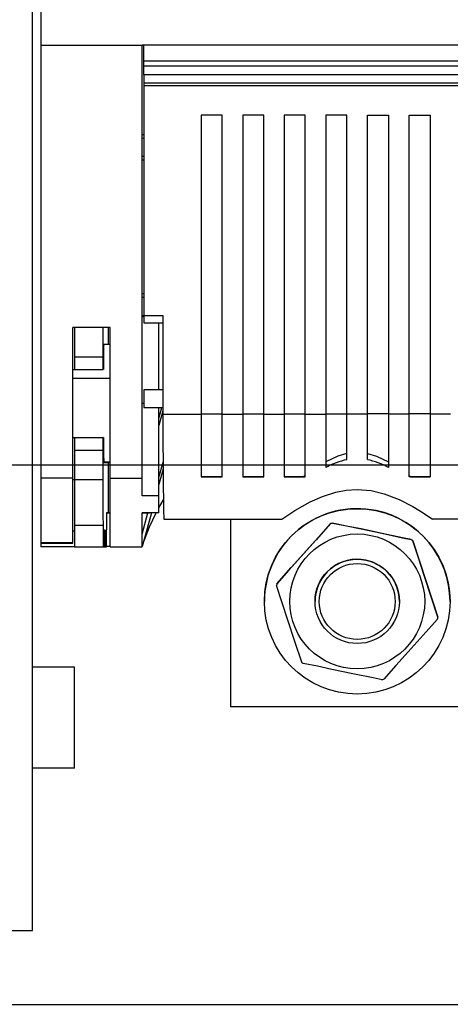
# Model space of a CAD drawing. Units: millimetres. Extents: x 113 to 1292, y 62 to 896.
# Drawn here: x 407 to 458, y 342 to 458 of the extents above; entities that cross this region are included whole.
import ezdxf

# ---------------------------------------------------------------- set-up
doc = ezdxf.new("R2010")
doc.units = ezdxf.units.MM

# ---------------------------------------------------------------- blocks, each defined once
blk = doc.blocks.new('ALZADO')
for p, q in [((409.44, 650.55), (409.44, 455.36)), ((408.44, 350.32), (408.44, 530.33)), ((409.44, 455.36), (409.44, 403.97)), ((409.44, 455.36), (421.44, 455.36)), ((472.44, 455.36), (421.44, 455.36)), ((421.44, 403.97), (421.44, 455.36)), ((421.64, 453.45), (421.64, 455.36)), ((472.24, 453.45), (421.64, 453.45)), ((421.64, 452.85), (421.64, 453.45)), ((472.24, 452.85), (421.64, 452.85)), ((421.64, 451.85), (421.64, 452.85)), ((472.24, 451.85), (421.64, 451.85)), ((472.24, 451.85), (421.64, 451.85)), ((421.64, 451.85), (421.64, 450.85)), ((472.24, 450.85), (421.64, 450.85)), ((421.64, 450.85), (421.64, 450.55)), ((472.24, 450.55), (421.64, 450.55)), ((421.64, 450.55), (421.64, 423.27)), ((428.44, 447.05), (428.44, 411.6)), ((430.94, 447.05), (428.44, 447.05)), ((430.94, 411.6), (430.94, 447.05)), ((433.37, 447.05), (433.37, 411.6)), ((435.87, 447.05), (433.37, 447.05)), ((435.87, 411.6), (435.87, 447.05)), ((438.29, 447.05), (438.29, 411.6)), ((440.79, 447.05), (438.29, 447.05)), ((440.79, 411.6), (440.79, 447.05)), ((443.22, 447.05), (443.22, 411.6)), ((445.72, 447.05), (443.22, 447.05)), ((445.72, 411.6), (445.72, 447.05)), ((448.15, 411.6), (448.15, 447.05)), ((448.15, 447.05), (450.65, 447.05)), ((450.65, 447.05), (450.65, 411.6)), ((453.08, 411.6), (453.08, 447.05)), ((453.08, 447.05), (455.58, 447.05)), ((455.58, 447.05), (455.58, 411.6)), ((421.44, 444.77), (421.64, 444.77)), ((421.64, 444.31), (421.44, 444.3)), ((421.44, 442.18), (421.64, 442.17)), ((421.64, 441.73), (421.44, 441.73)), ((409.44, 429.85), (409.44, 429.84)), ((409.44, 429.85), (409.44, 429.85)), ((421.44, 429.85), (421.44, 429.85)), ((421.44, 429.84), (421.44, 429.85)), ((421.44, 425.89), (421.64, 425.89)), ((421.64, 425.43), (421.44, 425.43)), ((421.44, 423.3), (421.64, 423.3)), ((421.64, 423.14), (421.44, 423.14)), ((421.64, 423.27), (423.91, 423.27)), ((421.64, 423.27), (421.64, 422.41)), ((423.91, 423.27), (423.91, 413.3)), ((413.24, 403.97), (413.24, 421.85)), ((417.64, 421.85), (413.24, 421.85)), ((413.44, 421.85), (413.44, 418.4)), ((416.77, 421.85), (416.77, 418.4)), ((417.45, 419.85), (417.45, 421.85)), ((417.64, 403.97), (417.64, 421.85)), ((421.64, 422.41), (423.91, 422.41)), ((423.44, 414.46), (423.44, 422.41)), ((417.64, 419.85), (416.9, 419.85)), ((413.44, 418.4), (416.77, 418.4)), ((413.44, 418.4), (413.44, 416.9)), ((416.77, 418.4), (416.78, 416.9)), ((413.24, 416.9), (413.44, 416.9)), ((417.64, 415.83), (413.24, 415.83)), ((413.44, 416.9), (416.78, 416.9)), ((416.78, 416.9), (416.84, 416.9)), ((423.91, 414.46), (421.64, 414.46)), ((421.64, 414.46), (421.64, 412.36)), ((421.64, 412.85), (421.44, 412.85)), ((421.64, 412.36), (423.91, 412.36)), ((423.44, 401.9), (423.44, 412.36)), ((423.44, 411.07), (423.78, 412.36)), ((423.91, 413.3), (423.91, 411.6)), ((423.91, 411.99), (423.44, 410.23)), ((423.91, 411.6), (428.44, 411.6)), ((423.91, 411.6), (423.91, 409.72)), ((428.44, 411.63), (430.94, 411.63)), ((428.44, 411.6), (428.44, 404.13)), ((430.94, 411.6), (433.37, 411.6)), ((430.94, 404.13), (430.94, 411.6)), ((433.37, 411.63), (435.87, 411.63)), ((433.37, 411.6), (433.37, 404.13)), ((435.87, 411.6), (438.29, 411.6)), ((435.87, 404.13), (435.87, 411.6)), ((438.29, 411.63), (440.79, 411.63)), ((438.29, 411.6), (438.29, 404.13)), ((440.79, 411.6), (443.22, 411.6)), ((440.79, 404.13), (440.79, 411.6)), ((443.22, 411.63), (445.72, 411.63)), ((443.22, 411.6), (443.22, 405.27)), ((448.15, 411.6), (445.72, 411.6)), ((445.72, 406.19), (445.72, 411.6)), ((450.65, 411.63), (448.15, 411.63)), ((448.15, 406.19), (448.15, 411.6)), ((453.08, 411.6), (450.65, 411.6)), ((450.65, 411.6), (450.65, 405.27)), ((455.58, 411.63), (453.08, 411.63)), ((453.08, 404.13), (453.08, 411.6)), ((458.01, 411.6), (455.58, 411.6)), ((455.58, 411.6), (455.58, 404.13)), ((423.91, 409.72), (423.92, 407.9)), ((413.24, 408.8), (413.44, 408.8)), ((413.24, 408.8), (416.84, 408.8)), ((413.44, 408.8), (416.78, 408.8)), ((413.44, 408.8), (413.44, 407.3)), ((413.44, 408.8), (413.44, 408.8)), ((416.78, 408.8), (416.77, 407.3)), ((416.84, 408.8), (416.78, 408.8)), ((423.92, 407.9), (423.93, 406.14)), ((413.44, 407.3), (416.77, 407.3)), ((413.44, 407.3), (413.44, 403.85)), ((416.77, 407.3), (416.77, 403.85)), ((444.65, 406.59), (443.22, 405.91)), ((445.72, 406.92), (444.65, 406.59)), ((448.15, 406.92), (449.22, 406.59)), ((449.22, 406.59), (450.65, 405.91)), ((172.93, 405.57), (802.94, 405.57)), ((417.64, 405.88), (416.88, 405.89)), ((416.9, 405.86), (417.64, 405.85)), ((417.45, 399.87), (417.45, 405.86)), ((423.44, 404.07), (423.93, 405.9)), ((423.93, 406.14), (423.94, 404.47)), ((423.93, 405.09), (423.44, 403.24)), ((423.94, 404.47), (423.96, 402.92)), ((440.79, 404.3), (440.58, 404.13)), ((453.08, 404.3), (453.3, 404.13)), ((413.24, 403.97), (409.44, 403.97)), ((409.44, 403.97), (409.44, 396.3)), ((413.24, 396.3), (413.24, 403.97)), ((413.24, 403.85), (413.44, 403.85)), ((413.44, 403.85), (416.77, 403.85)), ((413.44, 403.85), (413.44, 398.43)), ((416.77, 403.85), (416.78, 402.27)), ((417.64, 395.85), (417.64, 403.97)), ((417.64, 403.97), (421.44, 403.97)), ((421.44, 401.9), (421.44, 403.97)), ((428.44, 404.13), (430.94, 404.13)), ((430.94, 404.13), (428.44, 404.13)), ((433.37, 404.13), (435.87, 404.13)), ((435.87, 404.13), (433.37, 404.13)), ((438.29, 404.13), (440.79, 404.13)), ((440.58, 404.13), (438.29, 404.13)), ((440.58, 404.13), (440.61, 404.13)), ((440.61, 404.13), (440.63, 404.13)), ((440.63, 404.13), (440.66, 404.13)), ((440.66, 404.13), (440.69, 404.13)), ((440.69, 404.13), (440.71, 404.13)), ((440.71, 404.13), (440.74, 404.13)), ((440.74, 404.13), (440.77, 404.13)), ((440.77, 404.13), (440.79, 404.13)), ((455.58, 404.13), (453.08, 404.13)), ((453.11, 404.13), (453.08, 404.13)), ((453.13, 404.13), (453.11, 404.13)), ((453.16, 404.13), (453.13, 404.13)), ((453.19, 404.13), (453.16, 404.13)), ((453.21, 404.13), (453.19, 404.13)), ((453.24, 404.13), (453.21, 404.13)), ((453.27, 404.13), (453.24, 404.13)), ((453.3, 404.13), (453.27, 404.13)), ((453.3, 404.13), (455.58, 404.13)), ((416.78, 402.27), (416.79, 400.83)), ((423.44, 401.9), (421.44, 401.9)), ((423.44, 399.89), (423.44, 401.9)), ((423.96, 402.92), (423.98, 401.5)), ((441.36, 401.17), (442.82, 401.82)), ((442.82, 401.82), (444.39, 402.33)), ((444.39, 402.33), (445.65, 402.56)), ((445.65, 402.56), (446.94, 402.65)), ((446.94, 402.65), (448.58, 402.51)), ((448.58, 402.51), (450.15, 402.14)), ((450.15, 402.14), (451.92, 401.46)), ((416.79, 400.83), (416.8, 399.54)), ((423.44, 400.48), (423.98, 401.42)), ((423.98, 401.5), (424, 400.24)), ((439.55, 400.17), (441.36, 401.17)), ((451.92, 401.46), (453.52, 400.64)), ((416.8, 399.54), (416.82, 398.43)), ((417.24, 399.87), (417.45, 399.87)), ((417.24, 399.87), (417.24, 397.87)), ((417.64, 399.87), (417.24, 399.87)), ((417.45, 399.87), (417.64, 399.87)), ((423.44, 399.89), (421.44, 399.89)), ((421.44, 395.85), (421.44, 399.89)), ((421.44, 397.34), (422.12, 399.87)), ((422.12, 399.87), (421.44, 399.87)), ((421.44, 399.87), (422.31, 399.87)), ((422.54, 399.89), (421.53, 396.16)), ((422.31, 399.87), (422.12, 399.87)), ((422.31, 399.87), (422.31, 399.89)), ((422.33, 398.23), (423.12, 399.89)), ((424, 400.24), (424.02, 399.13)), ((437.99, 399.13), (439.55, 400.17)), ((453.52, 400.64), (454.77, 399.89)), ((454.77, 399.89), (455.88, 399.13)), ((413.44, 398.43), (416.82, 398.43)), ((413.44, 398.43), (413.44, 395.85)), ((416.82, 398.43), (416.82, 395.85)), ((424.02, 399.13), (437.99, 399.13)), ((431.94, 399.13), (431.94, 376.87)), ((443.78, 398.6), (442.08, 396.69)), ((442.34, 396.99), (443.78, 398.59)), ((443.78, 398.6), (443.78, 398.59)), ((444, 398.67), (444, 398.67)), ((444, 398.67), (445.68, 398.32)), ((445.69, 398.31), (444, 398.67)), ((445.68, 398.32), (447.4, 397.96)), ((447.4, 397.96), (445.69, 398.31)), ((469.85, 399.13), (455.88, 399.13)), ((413.44, 397.72), (413.24, 397.72)), ((417, 397.86), (417.04, 397.86)), ((417, 395.86), (417, 397.86)), ((417.04, 397.86), (417.04, 395.86)), ((417.21, 397.86), (417.24, 397.87)), ((417.21, 395.86), (417.21, 397.86)), ((421.53, 396.16), (422.33, 398.23)), ((447.4, 397.96), (449.84, 397.45)), ((449.9, 397.44), (447.4, 397.96)), ((449.84, 397.45), (452.31, 396.93)), ((452.31, 396.93), (449.9, 397.44)), ((413.24, 396.3), (409.44, 396.3)), ((409.44, 396.3), (409.44, 396.26)), ((409.44, 396.26), (413.24, 396.26)), ((409.44, 396.26), (409.44, 395.86)), ((413.24, 396.26), (413.24, 396.3)), ((421.53, 396.16), (421.44, 395.87)), ((442.08, 396.69), (440.3, 394.7)), ((440.9, 395.37), (442.34, 396.99)), ((452.31, 396.93), (453.35, 396.72)), ((453.35, 396.72), (452.31, 396.93)), ((453.35, 396.72), (453.35, 396.72)), ((453.52, 396.56), (453.52, 396.57)), ((454.19, 394.52), (453.52, 396.57)), ((453.52, 396.56), (454.32, 394.13)), ((413.44, 395.86), (409.44, 395.86)), ((413.44, 395.85), (416.82, 395.85)), ((416.82, 395.85), (417, 395.86)), ((417.04, 395.86), (417, 395.86)), ((417.04, 395.86), (417.21, 395.86)), ((417.64, 395.87), (417.21, 395.87)), ((417.64, 395.85), (421.44, 395.85)), ((439.12, 393.38), (440.9, 395.37)), ((440.3, 394.7), (438.85, 393.08)), ((454.87, 392.46), (454.19, 394.52)), ((454.32, 394.13), (455.15, 391.6)), ((437.42, 391.47), (439.12, 393.38)), ((438.85, 393.08), (437.42, 391.47)), ((437.42, 391.47), (437.42, 391.47)), ((455.71, 389.92), (454.87, 392.46)), ((455.15, 391.6), (455.83, 389.54)), ((438.04, 389.2), (437.37, 391.25)), ((437.37, 391.25), (437.37, 391.25)), ((435.94, 389.37), (435.94, 389.37)), ((438.72, 387.14), (438.04, 389.2)), ((441.94, 389.37), (441.94, 389.37)), ((451.94, 389.37), (451.94, 389.37)), ((456.5, 387.49), (455.71, 389.92)), ((455.83, 389.54), (456.5, 387.49)), ((457.94, 389.37), (457.94, 389.37)), ((439.56, 384.6), (438.72, 387.14)), ((456.46, 387.27), (454.75, 385.36)), ((456.5, 387.49), (456.5, 387.49)), ((440.36, 382.18), (439.56, 384.6)), ((454.75, 385.36), (452.98, 383.37)), ((452.98, 383.37), (451.53, 381.75)), ((442.22, 381.67), (440.53, 382.02)), ((413.44, 381.57), (408.44, 381.57)), ((413.44, 369.57), (413.44, 381.57)), ((443.93, 381.31), (442.22, 381.67)), ((446.43, 380.79), (443.93, 381.31)), ((448.84, 380.29), (446.43, 380.79)), ((451.53, 381.75), (450.09, 380.14)), ((449.88, 380.07), (448.84, 380.29)), ((461.94, 376.87), (431.94, 376.87)), ((413.44, 369.57), (408.44, 369.57)), ((405.44, 350.32), (408.44, 350.32)), ((172.93, 341.57), (802.94, 341.57))]:
    blk.add_line(p, q)
for centre, radius in [((446.94, 389.37), 11), ((446.94, 389.37), 8), ((446.94, 389.37), 5), ((446.94, 389.36), 4.5)]:
    blk.add_circle(centre, radius)
for centre, radius, start, end in [((473.65, 417.46), 56.8, 177.5081, 180.5662), ((472.21, 408.22), 55.36, 179.3978, 182.5299), ((447.82, 396.56), 9.85, 102.3094, 117.8389), ((446.05, 396.56), 9.85, 62.1611, 77.6906), ((446.94, 389.37), 11, 78.218, 179.9999), ((446.94, 389.37), 11, 360, 78.2179), ((446.94, 389.36), 9.76, 107.5512, 108.8852), ((446.94, 389.36), 9.76, 107.5512, 108.8852), ((446.94, 389.38), 9.74, 47.5489, 48.8859), ((446.94, 389.38), 9.74, 47.5489, 48.8859), ((446.94, 389.37), 5, 78.2179, 180.0001), ((446.94, 389.37), 5, 360, 78.2179), ((446.93, 389.37), 9.74, 167.5495, 168.8867), ((446.93, 389.37), 9.74, 167.5495, 168.8867), ((446.95, 389.37), 9.74, 347.5495, 348.8867), ((446.93, 389.36), 9.74, 227.5489, 228.8859), ((446.93, 389.38), 9.76, 287.5512, 288.8852)]:
    blk.add_arc(centre, radius, start, end)

msp = doc.modelspace()

# ---------------------------------------------------------------- block references
msp.add_blockref('ALZADO', (0, 0))

doc.saveas('drawing.dxf')
